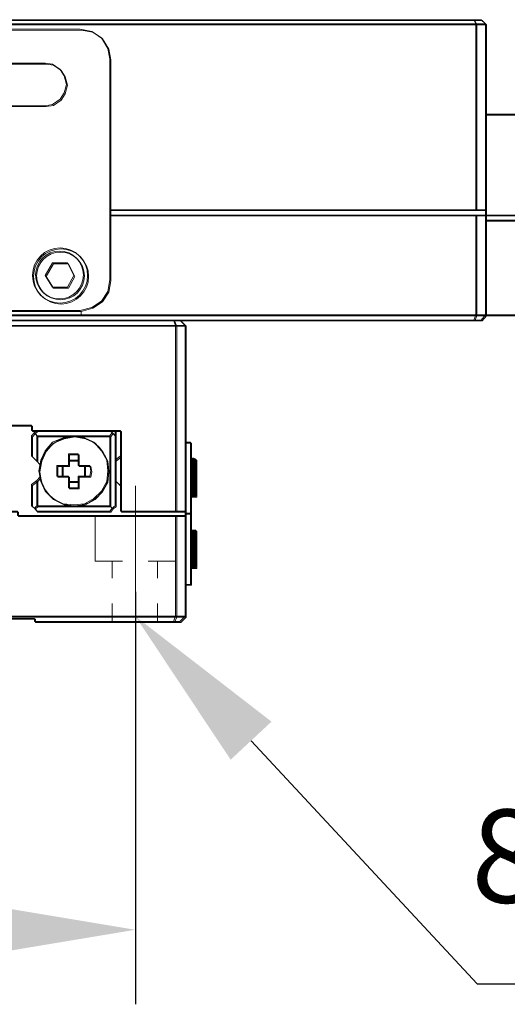
# Model space of a CAD drawing. Units: millimetres. Extents: x -67713 to 12318, y -7560 to 40105.
# Drawn here: x 12206 to 12219, y -7409 to -7382 of the extents above; entities that cross this region are included whole.
import ezdxf
from ezdxf import colors
from ezdxf.entities.mleader import LeaderData, LeaderLine
from ezdxf.math import Vec2, Vec3

# ---------------------------------------------------------------- set-up
doc = ezdxf.new("R2010")
doc.units = ezdxf.units.MM
doc.header["$LTSCALE"] = 10
doc.header["$PDMODE"] = 34
doc.layers.add('6文字层', color=3, linetype='Continuous')
doc.styles.get("Standard").update_dxf_attribs({"font": '黑体.ttf'})
doc.styles.add('TH-GBD2M', font='calibri.ttf', dxfattribs={"width": 0.8, "height": 2.5})
doc.dimstyles.new('TH-GBD2M', dxfattribs={"dimtxt": 2.5, "dimasz": 4, "dimexe": 2, "dimexo": 0, "dimgap": 1.5, "dimtad": 1, "dimdec": 4, "dimlfac": 0.1, "dimzin": 9, "dimdsep": 46, "dimtxsty": 'TH-GBD2M', "dimcen": 0, "dimclrt": 3, "dimadec": 0, "dimazin": 3, "dimtfac": 1, "dimtdec": 4, "dimtofl": 0, "dimtmove": 0, "dimatfit": 3, "dimfxl": 1, "dimtolj": 1, "dimtzin": 0, "dimarcsym": 0})

# ---------------------------------------------------------------- blocks, each defined once
blk = doc.blocks.new('*D2008')
at = {"layer": '6文字层', "color": 0, "lineweight": -2, "transparency": 16777216}
for p, q in [((12184.731, -7397.202), (12184.731, -7408.853)), ((12208.972, -7397.781), (12208.972, -7408.853)), ((12188.731, -7406.853), (12204.972, -7406.853))]:
    blk.add_line(p, q, dxfattribs=at)
at = {"layer": '6文字层', "color": 0, "transparency": 16777216}
for points in [[(12188.731, -7406.186), (12188.731, -7407.52), (12184.731, -7406.853)], [(12204.972, -7406.186), (12204.972, -7407.52), (12208.972, -7406.853)]]:
    blk.add_solid(points, dxfattribs=at)
at = {"layer": 'Defpoints', "color": 0, "transparency": 16777216}
for p in [(12184.731, -7397.202), (12208.972, -7397.781), (12208.972, -7406.853)]:
    blk.add_point(p, dxfattribs=at)
at = {"layer": '6文字层', "color": 3, "transparency": 16777216, "insert": (12196.852, -7404.072), "char_height": 2.5, "attachment_point": 5, "style": 'TH-GBD2M'}
blk.add_mtext('\\A1;90', dxfattribs=at)

msp = doc.modelspace()

# ---------------------------------------------------------------- linework, layer by layer
at = {"color": 7, "lineweight": 0}
for points in [[(12196.89324, -7382.57047), (12175.61523, -7382.57047), (12175.67201, -7382.45748), (12218.08561, -7382.45748), (12218.1421, -7382.57047)], [(12218.08561, -7382.45748), (12218.28528, -7382.45748), (12218.39856, -7382.57047), (12218.1421, -7382.57047)], [(12197.52009, -7382.72229), (12197.29155, -7382.62839), (12196.89324, -7382.57047), (12218.1421, -7382.57047), (12218.1421, -7387.55666), (12208.31509, -7387.55666), (12208.31509, -7383.51065), (12208.25831, -7383.22637), (12208.08741, -7382.94219), (12207.83124, -7382.77129), (12207.51819, -7382.71375)], [(12218.39856, -7384.99307), (12218.39856, -7387.55666), (12218.1421, -7387.55666), (12218.1421, -7382.57047), (12218.39856, -7382.57047)], [(12206.57812, -7384.76462), (12198.37462, -7384.76462), (12198.4314, -7384.62144), (12198.48894, -7384.19427), (12198.4314, -7383.76691), (12198.37462, -7383.62591), (12206.57812, -7383.62591), (12206.77694, -7383.65383), (12206.97671, -7383.79672), (12207.09083, -7383.96763), (12207.14761, -7384.19427), (12207.09083, -7384.42271), (12206.97671, -7384.59372), (12206.77694, -7384.7369)], [(12225.63425, -7386.36032), (12225.63425, -7387.69775), (12218.39856, -7387.69775), (12218.39856, -7387.55666), (12218.39856, -7384.99307), (12225.63425, -7384.99307)], [(12207.51819, -7390.3768), (12175.61523, -7390.3768), (12175.61523, -7387.69775), (12185.44253, -7387.69775), (12185.44253, -7389.43663), (12185.49902, -7389.74853), (12185.67097, -7390.00508), (12185.92723, -7390.17599), (12186.24028, -7390.26135), (12207.51819, -7390.26135)], [(12207.51819, -7390.26135), (12207.83124, -7390.17599), (12208.08741, -7390.00508), (12208.25831, -7389.74853), (12208.31509, -7389.43663), (12208.31509, -7387.69775), (12218.1421, -7387.69775), (12218.1421, -7390.3768), (12207.51819, -7390.3768)], [(12218.1421, -7387.69775), (12208.31509, -7387.69775), (12208.31509, -7387.55666), (12218.1421, -7387.55666), (12218.39856, -7387.55666), (12218.39856, -7387.69775)], [(12218.39856, -7387.84084), (12218.39856, -7390.3768), (12218.1421, -7390.3768), (12218.1421, -7387.69775), (12218.39856, -7387.69775)], [(12221.10514, -7387.84084), (12218.39856, -7387.84084), (12218.39856, -7387.69775), (12225.63425, -7387.69775), (12225.69075, -7387.6423), (12225.69075, -7387.84084), (12221.90309, -7387.84084)], [(12218.39856, -7387.84084), (12221.10514, -7387.84084), (12221.10514, -7390.3768), (12218.39856, -7390.3768)], [(12206.57812, -7389.32146), (12206.77694, -7388.97964), (12207.17638, -7388.97964), (12207.34729, -7389.32146), (12207.17638, -7389.63554), (12206.77694, -7389.63554)], [(12206.77694, -7388.97964), (12206.57812, -7389.32146), (12206.77694, -7389.63554), (12207.17638, -7389.63554), (12207.34729, -7389.32146), (12207.17638, -7388.97964)], [(12175.67201, -7390.5178), (12175.61523, -7390.3768), (12207.51819, -7390.3768), (12218.1421, -7390.3768), (12218.08561, -7390.5178), (12210.19506, -7390.5178), (12210.02501, -7390.5178), (12183.73346, -7390.5178), (12183.56256, -7390.5178)], [(12218.39856, -7390.3768), (12218.28528, -7390.5178), (12218.08561, -7390.5178), (12218.1421, -7390.3768)], [(12196.89324, -7390.66098), (12183.7046, -7390.66098), (12183.73346, -7390.5178), (12210.02501, -7390.5178), (12210.08179, -7390.66098)], [(12196.89324, -7390.66098), (12210.08179, -7390.66098), (12210.08179, -7395.64499), (12208.60013, -7395.64499), (12208.60013, -7394.96136), (12208.60013, -7394.16446), (12208.60013, -7393.48074), (12208.45808, -7393.48074), (12208.31509, -7393.48074), (12206.35062, -7393.48074), (12206.20744, -7393.48074), (12206.20744, -7393.33766), (12201.30794, -7393.33766), (12201.30794, -7391.74405), (12199.74187, -7391.74405), (12199.51333, -7391.74405), (12199.3147, -7391.54324), (12198.77321, -7391.1737), (12198.17485, -7390.88952), (12197.52009, -7390.71862)], [(12210.02501, -7390.5178), (12210.19506, -7390.5178), (12210.33805, -7390.66098), (12210.08179, -7390.66098)], [(12210.08179, -7390.66098), (12210.33805, -7390.66098), (12210.33805, -7393.79502), (12210.33805, -7395.64499), (12210.08179, -7395.64499)], [(12206.20744, -7393.62402), (12206.29308, -7393.53838), (12206.35062, -7393.62402), (12206.35062, -7394.30765), (12206.20744, -7394.16446)], [(12206.29308, -7393.53838), (12206.35062, -7393.48074), (12208.31509, -7393.48074), (12208.37272, -7393.53838), (12208.31509, -7393.62402), (12207.34729, -7393.62402), (12206.35062, -7393.62402)], [(12208.37272, -7393.53838), (12208.31509, -7393.48074), (12208.45808, -7393.48074), (12208.45808, -7393.62402)], [(12208.31509, -7395.50399), (12208.31509, -7393.62402), (12208.37272, -7393.53838), (12208.45808, -7393.62402), (12208.45808, -7394.27774), (12208.45808, -7394.82036), (12208.45808, -7395.50399), (12208.37272, -7395.55944)], [(12208.60013, -7393.48074), (12208.60013, -7394.16446), (12208.45808, -7394.27774), (12208.45808, -7393.62402), (12208.45808, -7393.48074)], [(12206.35062, -7395.50399), (12206.35062, -7394.82036), (12206.43598, -7394.73481), (12206.46399, -7394.84809), (12206.57812, -7395.10454), (12206.77694, -7395.30317), (12207.06197, -7395.44636), (12207.34729, -7395.47408), (12207.63232, -7395.44636), (12207.88878, -7395.30317), (12208.08741, -7395.10454), (12208.23059, -7394.84809), (12208.25831, -7394.56391), (12208.23059, -7394.27774), (12208.08741, -7394.02119), (12207.88878, -7393.79502), (12207.63232, -7393.67947), (12207.34729, -7393.62402), (12208.31509, -7393.62402), (12208.31509, -7395.50399)], [(12210.48009, -7395.24744), (12210.48009, -7395.70262), (12210.33805, -7395.70262), (12210.33805, -7395.64499), (12210.33805, -7393.79502), (12210.48009, -7393.79502), (12210.48009, -7394.25001), (12210.48009, -7394.30765), (12210.48009, -7395.1899)], [(12206.89106, -7394.70491), (12207.03425, -7394.70491), (12207.20411, -7394.70491), (12207.20411, -7394.84809), (12207.20411, -7395.019), (12207.46056, -7395.019), (12207.46056, -7394.84809), (12207.46056, -7394.70491), (12207.63232, -7394.70491), (12207.77446, -7394.70491), (12207.80237, -7394.56391), (12207.77446, -7394.42092), (12207.63232, -7394.42092), (12207.46056, -7394.42092), (12207.46056, -7394.27774), (12207.46056, -7394.10683), (12207.20411, -7394.10683), (12207.20411, -7394.27774), (12207.20411, -7394.42092), (12207.03425, -7394.42092), (12206.89106, -7394.42092), (12206.89106, -7394.56391)], [(12207.20411, -7394.27774), (12207.46056, -7394.27774), (12207.46056, -7394.10674), (12207.20411, -7394.10674)], [(12207.03425, -7394.70491), (12207.03425, -7394.42092), (12207.20411, -7394.42092), (12207.20411, -7394.27774), (12207.46056, -7394.27774), (12207.46056, -7394.42092), (12207.63232, -7394.42092), (12207.63232, -7394.70491), (12207.46056, -7394.70491), (12207.46056, -7394.84809), (12207.20411, -7394.84809), (12207.20411, -7394.70491)], [(12208.60013, -7394.16446), (12208.60013, -7394.96136), (12208.45808, -7394.82036), (12208.45808, -7394.27774)], [(12210.48009, -7394.25001), (12210.53687, -7394.222), (12210.53687, -7394.73481), (12210.53687, -7395.24744), (12210.48009, -7395.24744), (12210.48009, -7395.1899), (12210.48009, -7394.30765)], [(12210.53687, -7395.24744), (12210.53687, -7394.73481), (12210.53687, -7394.222), (12210.56574, -7394.222), (12210.56574, -7395.24744)], [(12210.56574, -7395.24744), (12210.56574, -7394.222), (12210.62328, -7394.25001), (12210.62328, -7394.30765), (12210.62328, -7394.73481), (12210.62328, -7395.1899), (12210.62328, -7395.24744)], [(12201.05149, -7395.90125), (12201.05149, -7394.96136), (12202.78932, -7394.96136), (12202.78932, -7394.56391), (12203.61612, -7394.56391), (12203.61612, -7395.50399), (12203.61612, -7395.64499), (12203.72949, -7395.64499), (12205.69472, -7395.64499), (12205.83686, -7395.64499), (12205.83686, -7395.76016), (12210.08179, -7395.76016), (12210.08179, -7398.46484), (12204.81247, -7398.46484), (12204.81247, -7395.90125), (12201.84952, -7395.90125)], [(12206.89106, -7394.70491), (12206.89106, -7394.56391), (12206.89106, -7394.42092), (12207.03425, -7394.42092), (12207.03425, -7394.70491)], [(12207.63232, -7394.70491), (12207.63232, -7394.42092), (12207.77446, -7394.42092), (12207.80237, -7394.56391), (12207.77446, -7394.70491)], [(12206.20744, -7394.93364), (12206.35062, -7394.82036), (12206.35062, -7395.50399), (12206.29308, -7395.55944), (12206.20744, -7395.50399)], [(12207.20411, -7395.019), (12207.46056, -7395.019), (12207.46056, -7394.84809), (12207.20411, -7394.84809)], [(12206.32271, -7395.47892), (12208.28822, -7395.47892), (12208.345, -7395.5357), (12208.28822, -7395.62134), (12206.32271, -7395.62134), (12206.26564, -7395.5357)], [(12206.29308, -7395.55944), (12206.35062, -7395.50399), (12208.31509, -7395.50399), (12208.37272, -7395.55944), (12208.31509, -7395.64499), (12206.35062, -7395.64499)], [(12210.48009, -7397.15542), (12210.48009, -7397.61031), (12210.33805, -7397.61031), (12210.33805, -7395.76016), (12210.33805, -7395.70262), (12210.48009, -7395.70262), (12210.48009, -7396.1577), (12210.48009, -7396.21534), (12210.48009, -7397.09759)], [(12210.08179, -7395.76016), (12210.33805, -7395.76016), (12210.33805, -7397.61031), (12210.33805, -7398.46484), (12210.08179, -7398.46484)], [(12210.48009, -7397.15542), (12210.48009, -7397.09759), (12210.48009, -7396.21534), (12210.48009, -7396.1577), (12210.53687, -7396.1577), (12210.53687, -7396.67042), (12210.53687, -7397.15542)], [(12210.53687, -7397.15542), (12210.53687, -7396.67042), (12210.53687, -7396.1577), (12210.56574, -7396.1577), (12210.56574, -7397.15542)], [(12210.56574, -7397.15542), (12210.56574, -7396.1577), (12210.62328, -7396.1577), (12210.62328, -7396.21534), (12210.62328, -7396.24306), (12210.62328, -7396.27297), (12210.62328, -7396.32861), (12210.62328, -7396.35852), (12210.62328, -7396.41397), (12210.62328, -7396.49952), (12210.62328, -7396.67042), (12210.62328, -7396.8136), (12210.62328, -7396.89896), (12210.62328, -7396.98451), (12210.62328, -7397.04215), (12210.62328, -7397.06987), (12210.62328, -7397.09759), (12210.62328, -7397.15542)], [(12183.7046, -7398.46484), (12188.94591, -7398.46484), (12191.9081, -7398.46484), (12192.70585, -7398.46484), (12201.05149, -7398.46484), (12201.84952, -7398.46484), (12204.81247, -7398.46484), (12210.08179, -7398.46484), (12210.02501, -7398.60803), (12206.29308, -7398.60803), (12206.29308, -7398.52267), (12187.46539, -7398.52267), (12187.46539, -7398.60803), (12183.73346, -7398.60803)], [(12210.16819, -7398.58372), (12209.997, -7398.58372), (12210.05406, -7398.44139), (12210.31061, -7398.44139)], [(12210.02501, -7398.60803), (12210.08179, -7398.46484), (12210.33805, -7398.46484), (12210.19506, -7398.60803)]]:
    msp.add_lwpolyline(points, close=True, dxfattribs=at)
for points in [[(12175.64514, -7382.43299), (12218.05817, -7382.43299), (12218.11523, -7382.54683)], [(12218.05817, -7382.43299), (12218.25756, -7382.43299), (12218.37169, -7382.54683)], [(12175.58807, -7382.54683), (12218.11523, -7382.54683), (12218.11523, -7387.53169), (12208.28822, -7387.53169)], [(12197.52009, -7382.72229), (12207.51819, -7382.71375), (12207.83124, -7382.77129), (12208.08741, -7382.94219), (12208.25831, -7383.22637), (12208.31509, -7383.51065), (12208.31509, -7387.55666), (12208.31509, -7387.69775), (12208.31509, -7389.43663), (12208.25831, -7389.74853), (12208.08741, -7390.00508), (12207.83124, -7390.17599), (12207.51819, -7390.26135), (12186.24028, -7390.26135)], [(12207.49047, -7382.68944), (12197.49265, -7382.68944)], [(12208.28822, -7383.487), (12208.23116, -7383.20216), (12208.06025, -7382.91722), (12207.8038, -7382.74632), (12207.49047, -7382.68944)], [(12218.11523, -7382.54683), (12218.37169, -7382.54683), (12218.37169, -7387.53169), (12218.11523, -7387.53169)], [(12208.28822, -7389.41166), (12208.28822, -7383.487)], [(12206.55068, -7383.60085), (12198.34718, -7383.60085)], [(12198.37462, -7384.76462), (12206.57812, -7384.76462), (12206.77694, -7384.7369), (12206.97671, -7384.59372), (12207.09083, -7384.42271), (12207.14761, -7384.19427), (12207.09083, -7383.96763), (12206.97671, -7383.79672), (12206.77694, -7383.65383), (12206.57812, -7383.62591), (12198.37462, -7383.62591)], [(12206.55068, -7384.74032), (12206.74978, -7384.71183), (12206.94927, -7384.56941), (12207.06339, -7384.39851), (12207.12017, -7384.17063), (12207.06339, -7383.94266), (12206.94927, -7383.77175), (12206.74978, -7383.62933), (12206.55068, -7383.60085)], [(12198.34718, -7384.74032), (12206.55068, -7384.74032)], [(12225.60653, -7384.9681), (12218.37169, -7384.9681)], [(12208.28822, -7387.67402), (12218.11523, -7387.67402), (12218.11523, -7390.35174)], [(12218.37169, -7390.35174), (12218.37169, -7387.67402), (12218.11523, -7387.67402)], [(12218.37169, -7387.53169), (12218.37169, -7387.67402)], [(12218.37169, -7387.67402), (12225.60653, -7387.67402), (12225.66359, -7387.61733)], [(12221.0777, -7387.81663), (12221.0777, -7390.35174), (12218.37169, -7390.35174)], [(12221.0777, -7387.81663), (12218.37169, -7387.81663)], [(12207.31956, -7389.29782), (12207.14866, -7388.956), (12206.74978, -7388.956), (12206.55068, -7389.29782)], [(12206.55068, -7389.29782), (12206.74978, -7389.61105)], [(12207.31956, -7389.29782), (12207.14866, -7389.61105), (12206.74978, -7389.61105)], [(12207.49047, -7390.23789), (12207.8038, -7390.15235), (12208.06025, -7389.98144), (12208.23116, -7389.72489), (12208.28822, -7389.41166)], [(12175.58807, -7390.35174), (12218.11523, -7390.35174), (12218.05817, -7390.49416)], [(12186.21284, -7390.23789), (12207.49047, -7390.23789)], [(12218.11523, -7390.35174), (12218.37169, -7390.35174), (12218.25756, -7390.49416), (12218.05817, -7390.49416)], [(12183.67744, -7390.63648), (12210.05406, -7390.63648), (12210.05406, -7395.62134), (12208.57297, -7395.62134), (12208.57297, -7393.45653)], [(12183.70602, -7390.49416), (12209.997, -7390.49416), (12210.05406, -7390.63648)], [(12209.997, -7390.49416), (12210.16819, -7390.49416), (12210.31061, -7390.63648)], [(12210.05406, -7390.63648), (12210.31061, -7390.63648), (12210.31061, -7395.62134), (12210.05406, -7395.62134)], [(12210.16819, -7390.49416), (12218.05817, -7390.49416)], [(12206.18028, -7393.3142), (12201.28107, -7393.3142), (12201.28107, -7391.71908)], [(12206.18028, -7393.3142), (12206.18028, -7393.45653)], [(12201.30794, -7393.33766), (12206.20744, -7393.33766), (12206.20744, -7393.48074), (12206.35062, -7393.48074), (12206.29308, -7393.53838), (12206.20744, -7393.62402), (12206.20744, -7394.16446), (12206.35062, -7394.30765), (12206.35062, -7393.62402), (12207.34729, -7393.62402), (12207.06197, -7393.67947), (12206.77694, -7393.79502), (12206.57812, -7394.02119), (12206.46399, -7394.27774), (12206.40721, -7394.56391), (12206.43598, -7394.73481), (12206.35062, -7394.82036), (12206.20744, -7394.93364), (12206.20744, -7395.50399), (12206.29308, -7395.55944), (12206.35062, -7395.64499), (12208.31509, -7395.64499), (12208.37272, -7395.55944), (12208.45808, -7395.50399), (12208.45808, -7394.82036), (12208.60013, -7394.96136), (12208.60013, -7395.64499), (12210.08179, -7395.64499), (12210.33805, -7395.64499), (12210.33805, -7395.70262), (12210.33805, -7395.76016), (12210.08179, -7395.76016), (12205.83686, -7395.76016)], [(12208.57297, -7393.45653), (12206.18028, -7393.45653)], [(12206.18028, -7394.14016), (12206.18028, -7393.59895), (12206.26564, -7393.51341), (12206.32271, -7393.59895)], [(12206.32271, -7393.45653), (12206.26564, -7393.51341)], [(12208.345, -7393.51341), (12208.28822, -7393.45653)], [(12208.28822, -7393.59895), (12208.345, -7393.51341), (12208.43064, -7393.59895), (12208.43064, -7395.47892), (12208.345, -7395.5357)], [(12208.43064, -7393.45653), (12208.43064, -7393.59895)], [(12206.32271, -7394.28268), (12206.32271, -7393.59895), (12208.28822, -7393.59895), (12208.28822, -7395.47892)], [(12207.31956, -7393.59895), (12207.03481, -7393.65602), (12206.74978, -7393.76986), (12206.55068, -7393.99783), (12206.43655, -7394.25409), (12206.37977, -7394.53884)], [(12208.23116, -7394.53884), (12208.20267, -7394.25409), (12208.06025, -7393.99783), (12207.86086, -7393.76986), (12207.60431, -7393.65602), (12207.31956, -7393.59895)], [(12210.31061, -7393.76986), (12210.45294, -7393.76986), (12210.45294, -7395.67831), (12210.31061, -7395.67831)], [(12207.43369, -7394.08319), (12207.17724, -7394.08319), (12207.17724, -7394.39642)], [(12207.43369, -7394.08319), (12207.43369, -7394.39642)], [(12206.32271, -7394.28268), (12206.18028, -7394.14016)], [(12206.40825, -7394.36794), (12206.32271, -7394.28268)], [(12207.43369, -7394.25409), (12207.17724, -7394.25409)], [(12208.57297, -7394.14016), (12208.43064, -7394.25409)], [(12210.50972, -7394.19703), (12210.45294, -7394.22551), (12210.45294, -7394.28268)], [(12210.5383, -7394.19703), (12210.50972, -7394.19703)], [(12210.50972, -7394.19703), (12210.50972, -7394.70975), (12210.50972, -7395.22247)], [(12210.59536, -7394.28268), (12210.59536, -7394.22551), (12210.5383, -7394.19703)], [(12210.5383, -7395.22247), (12210.5383, -7394.19703)], [(12210.59536, -7394.28268), (12210.59536, -7394.70975), (12210.59536, -7395.1656)], [(12201.02461, -7394.93772), (12202.76216, -7394.93772), (12202.76216, -7394.53884), (12203.58821, -7394.53884), (12203.58821, -7395.62134), (12205.80999, -7395.62134), (12205.80999, -7395.73519), (12210.05406, -7395.73519), (12210.05406, -7398.44139), (12204.78455, -7398.44139)], [(12206.37977, -7394.53884), (12206.43655, -7394.82378), (12206.55068, -7395.08005), (12206.74978, -7395.27953), (12207.03481, -7395.42186), (12207.31956, -7395.45044)], [(12206.86391, -7394.39642), (12206.86391, -7394.53884), (12206.86391, -7394.68145)], [(12206.86391, -7394.39642), (12207.17724, -7394.39642)], [(12207.00633, -7394.39642), (12207.00633, -7394.68145)], [(12207.31956, -7395.45044), (12207.60431, -7395.42186), (12207.86086, -7395.27953), (12208.06025, -7395.08005), (12208.20267, -7394.82378), (12208.23116, -7394.53884)], [(12207.43369, -7394.39642), (12207.74702, -7394.39642)], [(12207.60431, -7394.68145), (12207.60431, -7394.39642)], [(12207.74702, -7394.68145), (12207.7755, -7394.53884), (12207.74702, -7394.39642)], [(12206.18028, -7395.47892), (12206.18028, -7394.90914), (12206.32271, -7394.7953)], [(12206.32271, -7394.7953), (12206.40825, -7394.70975)], [(12206.32271, -7395.47892), (12206.32271, -7394.7953)], [(12207.17724, -7394.99469), (12207.17724, -7394.68145), (12206.86391, -7394.68145)], [(12207.17724, -7394.82378), (12207.43369, -7394.82378)], [(12207.74702, -7394.68145), (12207.43369, -7394.68145), (12207.43369, -7394.99469)], [(12208.43064, -7394.7953), (12208.57297, -7394.93772)], [(12207.17724, -7394.99469), (12207.43369, -7394.99469)], [(12208.97156, -7394.93772), (12208.97156, -7399.46683)], [(12210.45294, -7395.1656), (12210.45294, -7395.22247), (12210.50972, -7395.22247)], [(12210.5383, -7395.22247), (12210.59536, -7395.22247), (12210.59536, -7395.1656)], [(12210.50972, -7395.22247), (12210.5383, -7395.22247)], [(12206.18028, -7395.47892), (12206.26564, -7395.5357)], [(12210.31061, -7395.67831), (12210.31061, -7395.62134)], [(12210.31061, -7395.67831), (12210.45294, -7395.67831), (12210.45294, -7397.58657), (12210.31061, -7397.58657)], [(12210.31061, -7395.67831), (12210.31061, -7395.73519)], [(12207.88935, -7395.73519), (12207.88935, -7396.96001), (12208.62975, -7396.96001)], [(12209.31337, -7396.96001), (12210.05406, -7396.96001), (12210.05406, -7395.73519)], [(12210.31061, -7398.44139), (12210.31061, -7395.73519), (12210.05406, -7395.73519)], [(12210.50972, -7396.13406), (12210.45294, -7396.13406), (12210.45294, -7396.19103)], [(12210.5383, -7396.13406), (12210.50972, -7396.13406)], [(12210.50972, -7396.13406), (12210.50972, -7396.64688), (12210.50972, -7397.13092)], [(12210.59536, -7396.19103), (12210.59536, -7396.13406), (12210.5383, -7396.13406)], [(12210.5383, -7397.13092), (12210.5383, -7396.13406)], [(12210.59536, -7396.64688), (12210.59536, -7396.47588), (12210.59536, -7396.39042), (12210.59536, -7396.33345), (12210.59536, -7396.27639), (12210.59536, -7396.21933), (12210.59536, -7396.19103)], [(12210.59536, -7396.30497), (12210.59536, -7396.24791), (12210.59536, -7396.21933), (12210.59536, -7396.19103)], [(12210.59536, -7397.07414), (12210.59536, -7397.04556), (12210.59536, -7397.01708), (12210.59536, -7396.96001), (12210.59536, -7396.87466), (12210.59536, -7396.78911), (12210.59536, -7396.64688)], [(12208.345, -7396.96001), (12208.345, -7397.41595)], [(12209.56992, -7396.96001), (12209.56992, -7397.41595)], [(12210.45294, -7397.07414), (12210.45294, -7397.13092), (12210.50972, -7397.13092)], [(12210.50972, -7397.13092), (12210.5383, -7397.13092)], [(12210.5383, -7397.13092), (12210.59536, -7397.13092), (12210.59536, -7397.07414)], [(12208.345, -7398.09958), (12208.345, -7398.58372)], [(12209.56992, -7398.09958), (12209.56992, -7398.58372)], [(12206.26564, -7398.49817), (12187.43738, -7398.49817), (12187.43738, -7398.58372), (12183.70602, -7398.58372), (12183.67744, -7398.44139)], [(12209.997, -7398.58372), (12206.26564, -7398.58372), (12206.26564, -7398.49817)], [(12208.97156, -7399.72309), (12208.97156, -7405.96126)]]:
    msp.add_lwpolyline(points, dxfattribs=at)
for centre, radius in [((12206.94941, -7389.29777), 0.74059), ((12206.97656, -7389.32246), 0.74026), ((12206.97656, -7389.32246), 0.74026), ((12206.93512, -7389.28353), 0.64092), ((12206.9627, -7389.30854), 0.64083), ((12206.9627, -7389.30854), 0.64083), ((12207.33276, -7394.54905), 0.92529)]:
    msp.add_circle(centre, radius, dxfattribs=at)

# ---------------------------------------------------------------- texts
at = {"layer": '6文字层', "insert": (12217.98944, -7403.62628), "char_height": 2.5, "attachment_point": 1, "style": 'TH-GBD2M'}
msp.add_mtext_dynamic_manual_height_columns('8-M4{\\fSimSun|b0|i0|c134|p34;用沉孔}', width=27.5890252, gutter_width=8.55017, heights=[7.96282], dxfattribs=at)

# ---------------------------------------------------------------- dimensions: what is measured, and where the dimension line sits
at = {"layer": '6文字层'}
dim = msp.add_linear_dim(base=(12208.97156, -7406.85284), p1=(12184.73146, -7397.20227), p2=(12208.97156, -7397.78051), text='90', dimstyle='TH-GBD2M', dxfattribs=at)
dim.commit()
dim.dimension.update_dxf_attribs({"geometry": '*D2008', "text_midpoint": (12196.85151, -7404.07207)})

# ---------------------------------------------------------------- leaders
ml = msp.add_multileader_mtext('Standard', dxfattribs=at)
ml.set_content('', color=256)
ml.set_leader_properties()
ml.build(insert=Vec2(0, 0))
ml.multileader.update_dxf_attribs({"arrow_head_size": 4.56009})
ctx = ml.context
ctx.base_point, ctx.char_height, ctx.arrow_head_size, ctx.landing_gap_size, ctx.plane_origin = Vec3(12227.27089, -7408.30033), 2.28004, 4.56009, 2.28004, Vec3(12199.20367, -7393.01195)
notes = []
notes.append((ctx, [(0, (1, 1, 0), (12218.15071, -7408.30033), (1, 0), 9.12018, [(0, [(12208.97156, -7398.44139)], 0, [])])]))
ctx.mtext.insert, ctx.mtext.flow_direction = Vec3(12229.55094, -7407.16031), 5
for ctx, leaders in notes:
    for number, flags, end, landing, length, lines in leaders:
        leader = LeaderData()
        leader.index, (leader.has_last_leader_line, leader.has_dogleg_vector, leader.attachment_direction) = number, flags
        leader.last_leader_point, leader.dogleg_vector, leader.dogleg_length = Vec3(end), Vec3(landing), length
        for number, points, colour, breaks in lines:
            line = LeaderLine()
            line.index, line.vertices, line.color, line.breaks = number, Vec3.list(points), colors.encode_raw_color(colour), breaks
            leader.lines.append(line)
        ctx.leaders.append(leader)

doc.saveas('drawing.dxf')
